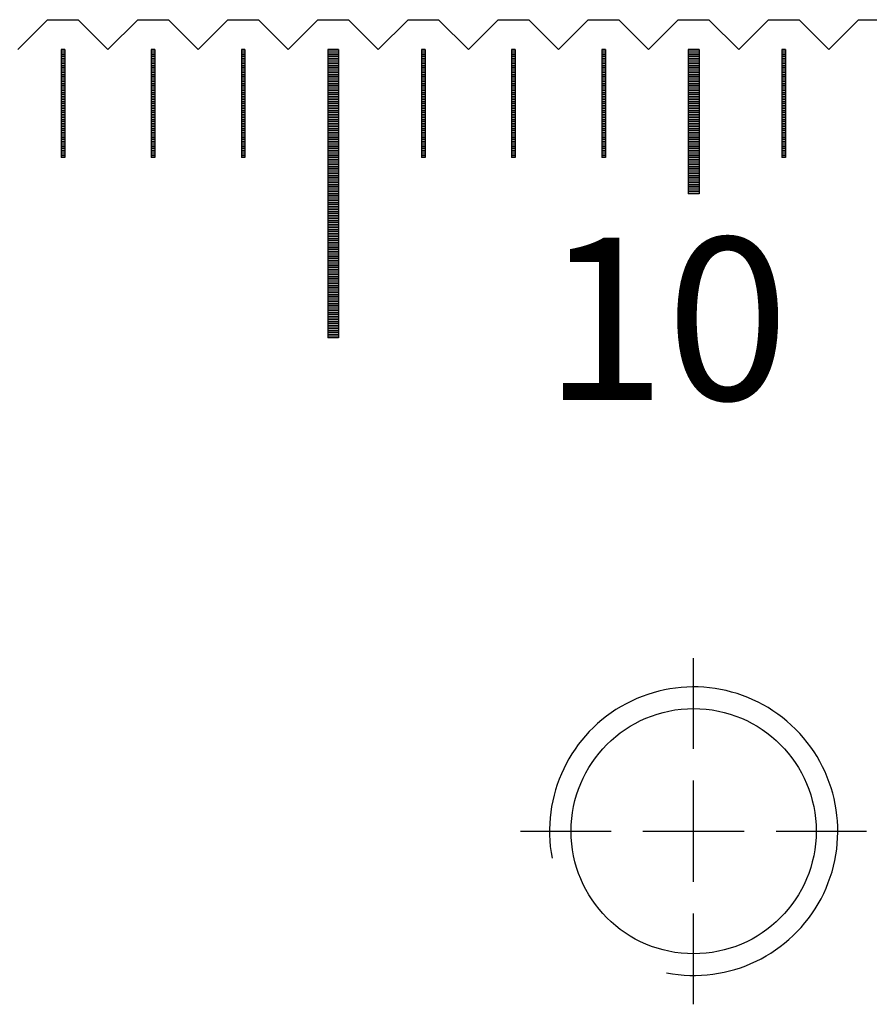
# Model space of a CAD drawing. Units: millimetres. Extents: x 7049 to 8212, y -8288 to -7447.
# Drawn here: x 7719 to 7743, y -7993 to -7966 of the extents above; entities that cross this region are included whole.
import ezdxf

# ---------------------------------------------------------------- set-up
doc = ezdxf.new("R2010")
doc.units = ezdxf.units.MM
doc.linetypes.add('CL-5', pattern=[7, 5, -0.5, 1, -0.5])
for name, color, linetype in [('01', 4, 'Continuous'), ('CLL', 1, 'Continuous'), ('G', 3, 'Continuous'), ('H', 2, 'Continuous'), ('TXT', 3, 'Continuous'), ('W', 7, 'Continuous')]:
    doc.layers.add(name, color=color, linetype=linetype)
doc.styles.add('TXT-1', font='txt.shx', dxfattribs={"width": 0.9, "bigfont": 'chineset.shx'})

# ---------------------------------------------------------------- blocks, each defined once
blk = doc.blocks.new('螺絲-M10')
at = {"layer": '01'}
blk.add_circle((0, 0), 4.25, dxfattribs=at)
at = {"layer": 'CLL', "linetype": 'CL-5', "ltscale": 3}
for p, q in [((0, 2.857), (0, 6)), ((0, -1.758), (0, 1.758)), ((-6, 0), (-2.857, 0)), ((-1.758, 0), (1.758, 0)), ((2.857, 0), (6, 0)), ((0, -6), (0, -2.857))]:
    blk.add_line(p, q, dxfattribs=at)
at = {"layer": 'G'}
blk.add_arc((0, 0), 5, 259.1931, 190.8069, dxfattribs=at)

msp = doc.modelspace()

# ---------------------------------------------------------------- linework, layer by layer
at = {"layer": '01'}
for p, q in [((7727.656, -7966.533), (7727.656, -7974.533)), ((7727.956, -7966.533), (7727.656, -7966.533)), ((7727.956, -7966.533), (7727.956, -7974.533)), ((7737.656, -7966.533), (7737.656, -7970.533)), ((7737.956, -7966.533), (7737.656, -7966.533)), ((7737.956, -7966.533), (7737.956, -7970.533)), ((7737.956, -7970.533), (7737.656, -7970.533)), ((7727.956, -7974.533), (7727.656, -7974.533))]:
    msp.add_line(p, q, dxfattribs=at)
at = {"layer": 'H'}
for p, q in [((7720.356, -7966.583), (7720.256, -7966.583)), ((7720.356, -7966.633), (7720.256, -7966.633)), ((7720.356, -7966.683), (7720.256, -7966.683)), ((7722.856, -7966.583), (7722.756, -7966.583)), ((7722.856, -7966.633), (7722.756, -7966.633)), ((7722.856, -7966.683), (7722.756, -7966.683)), ((7725.356, -7966.583), (7725.256, -7966.583)), ((7725.356, -7966.633), (7725.256, -7966.633)), ((7725.356, -7966.683), (7725.256, -7966.683)), ((7727.956, -7966.583), (7727.656, -7966.583)), ((7727.956, -7966.633), (7727.656, -7966.633)), ((7727.956, -7966.683), (7727.656, -7966.683)), ((7730.356, -7966.583), (7730.256, -7966.583)), ((7730.356, -7966.633), (7730.256, -7966.633)), ((7730.356, -7966.683), (7730.256, -7966.683)), ((7732.856, -7966.583), (7732.756, -7966.583)), ((7732.856, -7966.633), (7732.756, -7966.633)), ((7732.856, -7966.683), (7732.756, -7966.683)), ((7735.356, -7966.583), (7735.256, -7966.583)), ((7735.356, -7966.633), (7735.256, -7966.633)), ((7735.356, -7966.683), (7735.256, -7966.683)), ((7737.956, -7966.583), (7737.656, -7966.583)), ((7737.956, -7966.633), (7737.656, -7966.633)), ((7737.956, -7966.683), (7737.656, -7966.683)), ((7740.356, -7966.583), (7740.256, -7966.583)), ((7740.356, -7966.633), (7740.256, -7966.633)), ((7740.356, -7966.683), (7740.256, -7966.683)), ((7720.356, -7966.733), (7720.256, -7966.733)), ((7720.356, -7966.783), (7720.256, -7966.783)), ((7720.356, -7966.833), (7720.256, -7966.833)), ((7720.356, -7966.883), (7720.256, -7966.883)), ((7720.356, -7966.933), (7720.256, -7966.933)), ((7722.856, -7966.733), (7722.756, -7966.733)), ((7722.856, -7966.783), (7722.756, -7966.783)), ((7722.856, -7966.833), (7722.756, -7966.833)), ((7722.856, -7966.883), (7722.756, -7966.883)), ((7722.856, -7966.933), (7722.756, -7966.933)), ((7725.356, -7966.733), (7725.256, -7966.733)), ((7725.356, -7966.783), (7725.256, -7966.783)), ((7725.356, -7966.833), (7725.256, -7966.833)), ((7725.356, -7966.883), (7725.256, -7966.883)), ((7725.356, -7966.933), (7725.256, -7966.933)), ((7727.956, -7966.733), (7727.656, -7966.733)), ((7727.956, -7966.783), (7727.656, -7966.783)), ((7727.956, -7966.833), (7727.656, -7966.833)), ((7727.956, -7966.883), (7727.656, -7966.883)), ((7727.956, -7966.933), (7727.656, -7966.933)), ((7730.356, -7966.733), (7730.256, -7966.733)), ((7730.356, -7966.783), (7730.256, -7966.783)), ((7730.356, -7966.833), (7730.256, -7966.833)), ((7730.356, -7966.883), (7730.256, -7966.883)), ((7730.356, -7966.933), (7730.256, -7966.933)), ((7732.856, -7966.733), (7732.756, -7966.733)), ((7732.856, -7966.783), (7732.756, -7966.783)), ((7732.856, -7966.833), (7732.756, -7966.833)), ((7732.856, -7966.883), (7732.756, -7966.883)), ((7732.856, -7966.933), (7732.756, -7966.933)), ((7735.356, -7966.733), (7735.256, -7966.733)), ((7735.356, -7966.783), (7735.256, -7966.783)), ((7735.356, -7966.833), (7735.256, -7966.833)), ((7735.356, -7966.883), (7735.256, -7966.883)), ((7735.356, -7966.933), (7735.256, -7966.933)), ((7737.956, -7966.733), (7737.656, -7966.733)), ((7737.956, -7966.783), (7737.656, -7966.783)), ((7737.956, -7966.833), (7737.656, -7966.833)), ((7737.956, -7966.883), (7737.656, -7966.883)), ((7737.956, -7966.933), (7737.656, -7966.933)), ((7740.356, -7966.733), (7740.256, -7966.733)), ((7740.356, -7966.783), (7740.256, -7966.783)), ((7740.356, -7966.833), (7740.256, -7966.833)), ((7740.356, -7966.883), (7740.256, -7966.883)), ((7740.356, -7966.933), (7740.256, -7966.933)), ((7720.356, -7966.983), (7720.256, -7966.983)), ((7720.356, -7967.033), (7720.256, -7967.033)), ((7720.356, -7967.083), (7720.256, -7967.083)), ((7720.356, -7967.133), (7720.256, -7967.133)), ((7720.356, -7967.183), (7720.256, -7967.183)), ((7722.856, -7966.983), (7722.756, -7966.983)), ((7722.856, -7967.033), (7722.756, -7967.033)), ((7722.856, -7967.083), (7722.756, -7967.083)), ((7722.856, -7967.133), (7722.756, -7967.133)), ((7722.856, -7967.183), (7722.756, -7967.183)), ((7725.356, -7966.983), (7725.256, -7966.983)), ((7725.356, -7967.033), (7725.256, -7967.033)), ((7725.356, -7967.083), (7725.256, -7967.083)), ((7725.356, -7967.133), (7725.256, -7967.133)), ((7725.356, -7967.183), (7725.256, -7967.183)), ((7727.956, -7966.983), (7727.656, -7966.983)), ((7727.956, -7967.033), (7727.656, -7967.033)), ((7727.956, -7967.083), (7727.656, -7967.083)), ((7727.956, -7967.133), (7727.656, -7967.133)), ((7727.956, -7967.183), (7727.656, -7967.183)), ((7730.356, -7966.983), (7730.256, -7966.983)), ((7730.356, -7967.033), (7730.256, -7967.033)), ((7730.356, -7967.083), (7730.256, -7967.083)), ((7730.356, -7967.133), (7730.256, -7967.133)), ((7730.356, -7967.183), (7730.256, -7967.183)), ((7732.856, -7966.983), (7732.756, -7966.983)), ((7732.856, -7967.033), (7732.756, -7967.033)), ((7732.856, -7967.083), (7732.756, -7967.083)), ((7732.856, -7967.133), (7732.756, -7967.133)), ((7732.856, -7967.183), (7732.756, -7967.183)), ((7735.356, -7966.983), (7735.256, -7966.983)), ((7735.356, -7967.033), (7735.256, -7967.033)), ((7735.356, -7967.083), (7735.256, -7967.083)), ((7735.356, -7967.133), (7735.256, -7967.133)), ((7735.356, -7967.183), (7735.256, -7967.183)), ((7737.956, -7966.983), (7737.656, -7966.983)), ((7737.956, -7967.033), (7737.656, -7967.033)), ((7737.956, -7967.083), (7737.656, -7967.083)), ((7737.956, -7967.133), (7737.656, -7967.133)), ((7737.956, -7967.183), (7737.656, -7967.183)), ((7740.356, -7966.983), (7740.256, -7966.983)), ((7740.356, -7967.033), (7740.256, -7967.033)), ((7740.356, -7967.083), (7740.256, -7967.083)), ((7740.356, -7967.133), (7740.256, -7967.133)), ((7740.356, -7967.183), (7740.256, -7967.183)), ((7720.356, -7967.233), (7720.256, -7967.233)), ((7720.356, -7967.283), (7720.256, -7967.283)), ((7720.356, -7967.333), (7720.256, -7967.333)), ((7720.356, -7967.383), (7720.256, -7967.383)), ((7720.356, -7967.433), (7720.256, -7967.433)), ((7720.356, -7967.483), (7720.256, -7967.483)), ((7722.856, -7967.233), (7722.756, -7967.233)), ((7722.856, -7967.283), (7722.756, -7967.283)), ((7722.856, -7967.333), (7722.756, -7967.333)), ((7722.856, -7967.383), (7722.756, -7967.383)), ((7722.856, -7967.433), (7722.756, -7967.433)), ((7722.856, -7967.483), (7722.756, -7967.483)), ((7725.356, -7967.233), (7725.256, -7967.233)), ((7725.356, -7967.283), (7725.256, -7967.283)), ((7725.356, -7967.333), (7725.256, -7967.333)), ((7725.356, -7967.383), (7725.256, -7967.383)), ((7725.356, -7967.433), (7725.256, -7967.433)), ((7725.356, -7967.483), (7725.256, -7967.483)), ((7727.956, -7967.233), (7727.656, -7967.233)), ((7727.956, -7967.283), (7727.656, -7967.283)), ((7727.956, -7967.333), (7727.656, -7967.333)), ((7727.956, -7967.383), (7727.656, -7967.383)), ((7727.956, -7967.433), (7727.656, -7967.433)), ((7727.956, -7967.483), (7727.656, -7967.483)), ((7730.356, -7967.233), (7730.256, -7967.233)), ((7730.356, -7967.283), (7730.256, -7967.283)), ((7730.356, -7967.333), (7730.256, -7967.333)), ((7730.356, -7967.383), (7730.256, -7967.383)), ((7730.356, -7967.433), (7730.256, -7967.433)), ((7730.356, -7967.483), (7730.256, -7967.483)), ((7732.856, -7967.233), (7732.756, -7967.233)), ((7732.856, -7967.283), (7732.756, -7967.283)), ((7732.856, -7967.333), (7732.756, -7967.333)), ((7732.856, -7967.383), (7732.756, -7967.383)), ((7732.856, -7967.433), (7732.756, -7967.433)), ((7732.856, -7967.483), (7732.756, -7967.483)), ((7735.356, -7967.233), (7735.256, -7967.233)), ((7735.356, -7967.283), (7735.256, -7967.283)), ((7735.356, -7967.333), (7735.256, -7967.333)), ((7735.356, -7967.383), (7735.256, -7967.383)), ((7735.356, -7967.433), (7735.256, -7967.433)), ((7735.356, -7967.483), (7735.256, -7967.483)), ((7737.956, -7967.233), (7737.656, -7967.233)), ((7737.956, -7967.283), (7737.656, -7967.283)), ((7737.956, -7967.333), (7737.656, -7967.333)), ((7737.956, -7967.383), (7737.656, -7967.383)), ((7737.956, -7967.433), (7737.656, -7967.433)), ((7737.956, -7967.483), (7737.656, -7967.483)), ((7740.356, -7967.233), (7740.256, -7967.233)), ((7740.356, -7967.283), (7740.256, -7967.283)), ((7740.356, -7967.333), (7740.256, -7967.333)), ((7740.356, -7967.383), (7740.256, -7967.383)), ((7740.356, -7967.433), (7740.256, -7967.433)), ((7740.356, -7967.483), (7740.256, -7967.483)), ((7720.356, -7967.533), (7720.256, -7967.533)), ((7720.356, -7967.583), (7720.256, -7967.583)), ((7720.356, -7967.633), (7720.256, -7967.633)), ((7720.356, -7967.683), (7720.256, -7967.683)), ((7720.356, -7967.733), (7720.256, -7967.733)), ((7722.856, -7967.533), (7722.756, -7967.533)), ((7722.856, -7967.583), (7722.756, -7967.583)), ((7722.856, -7967.633), (7722.756, -7967.633)), ((7722.856, -7967.683), (7722.756, -7967.683)), ((7722.856, -7967.733), (7722.756, -7967.733)), ((7725.356, -7967.533), (7725.256, -7967.533)), ((7725.356, -7967.583), (7725.256, -7967.583)), ((7725.356, -7967.633), (7725.256, -7967.633)), ((7725.356, -7967.683), (7725.256, -7967.683)), ((7725.356, -7967.733), (7725.256, -7967.733)), ((7727.956, -7967.533), (7727.656, -7967.533)), ((7727.956, -7967.583), (7727.656, -7967.583)), ((7727.956, -7967.633), (7727.656, -7967.633)), ((7727.956, -7967.683), (7727.656, -7967.683)), ((7727.956, -7967.733), (7727.656, -7967.733)), ((7730.356, -7967.533), (7730.256, -7967.533)), ((7730.356, -7967.583), (7730.256, -7967.583)), ((7730.356, -7967.633), (7730.256, -7967.633)), ((7730.356, -7967.683), (7730.256, -7967.683)), ((7730.356, -7967.733), (7730.256, -7967.733)), ((7732.856, -7967.533), (7732.756, -7967.533)), ((7732.856, -7967.583), (7732.756, -7967.583)), ((7732.856, -7967.633), (7732.756, -7967.633)), ((7732.856, -7967.683), (7732.756, -7967.683)), ((7732.856, -7967.733), (7732.756, -7967.733)), ((7735.356, -7967.533), (7735.256, -7967.533)), ((7735.356, -7967.583), (7735.256, -7967.583)), ((7735.356, -7967.633), (7735.256, -7967.633)), ((7735.356, -7967.683), (7735.256, -7967.683)), ((7735.356, -7967.733), (7735.256, -7967.733)), ((7737.956, -7967.533), (7737.656, -7967.533)), ((7737.956, -7967.583), (7737.656, -7967.583)), ((7737.956, -7967.633), (7737.656, -7967.633)), ((7737.956, -7967.683), (7737.656, -7967.683)), ((7737.956, -7967.733), (7737.656, -7967.733)), ((7740.356, -7967.533), (7740.256, -7967.533)), ((7740.356, -7967.583), (7740.256, -7967.583)), ((7740.356, -7967.633), (7740.256, -7967.633)), ((7740.356, -7967.683), (7740.256, -7967.683)), ((7740.356, -7967.733), (7740.256, -7967.733)), ((7720.356, -7967.783), (7720.256, -7967.783)), ((7720.356, -7967.833), (7720.256, -7967.833)), ((7720.356, -7967.883), (7720.256, -7967.883)), ((7720.356, -7967.933), (7720.256, -7967.933)), ((7720.356, -7967.983), (7720.256, -7967.983)), ((7720.356, -7968.033), (7720.256, -7968.033)), ((7722.856, -7967.783), (7722.756, -7967.783)), ((7722.856, -7967.833), (7722.756, -7967.833)), ((7722.856, -7967.883), (7722.756, -7967.883)), ((7722.856, -7967.933), (7722.756, -7967.933)), ((7722.856, -7967.983), (7722.756, -7967.983)), ((7722.856, -7968.033), (7722.756, -7968.033)), ((7725.356, -7967.783), (7725.256, -7967.783)), ((7725.356, -7967.833), (7725.256, -7967.833)), ((7725.356, -7967.883), (7725.256, -7967.883)), ((7725.356, -7967.933), (7725.256, -7967.933)), ((7725.356, -7967.983), (7725.256, -7967.983)), ((7725.356, -7968.033), (7725.256, -7968.033)), ((7727.956, -7967.783), (7727.656, -7967.783)), ((7727.956, -7967.833), (7727.656, -7967.833)), ((7727.956, -7967.883), (7727.656, -7967.883)), ((7727.956, -7967.933), (7727.656, -7967.933)), ((7727.956, -7967.983), (7727.656, -7967.983)), ((7727.956, -7968.033), (7727.656, -7968.033)), ((7730.356, -7967.783), (7730.256, -7967.783)), ((7730.356, -7967.833), (7730.256, -7967.833)), ((7730.356, -7967.883), (7730.256, -7967.883)), ((7730.356, -7967.933), (7730.256, -7967.933)), ((7730.356, -7967.983), (7730.256, -7967.983)), ((7730.356, -7968.033), (7730.256, -7968.033)), ((7732.856, -7967.783), (7732.756, -7967.783)), ((7732.856, -7967.833), (7732.756, -7967.833)), ((7732.856, -7967.883), (7732.756, -7967.883)), ((7732.856, -7967.933), (7732.756, -7967.933)), ((7732.856, -7967.983), (7732.756, -7967.983)), ((7732.856, -7968.033), (7732.756, -7968.033)), ((7735.356, -7967.783), (7735.256, -7967.783)), ((7735.356, -7967.833), (7735.256, -7967.833)), ((7735.356, -7967.883), (7735.256, -7967.883)), ((7735.356, -7967.933), (7735.256, -7967.933)), ((7735.356, -7967.983), (7735.256, -7967.983)), ((7735.356, -7968.033), (7735.256, -7968.033)), ((7737.956, -7967.783), (7737.656, -7967.783)), ((7737.956, -7967.833), (7737.656, -7967.833)), ((7737.956, -7967.883), (7737.656, -7967.883)), ((7737.956, -7967.933), (7737.656, -7967.933)), ((7737.956, -7967.983), (7737.656, -7967.983)), ((7737.956, -7968.033), (7737.656, -7968.033)), ((7740.356, -7967.783), (7740.256, -7967.783)), ((7740.356, -7967.833), (7740.256, -7967.833)), ((7740.356, -7967.883), (7740.256, -7967.883)), ((7740.356, -7967.933), (7740.256, -7967.933)), ((7740.356, -7967.983), (7740.256, -7967.983)), ((7740.356, -7968.033), (7740.256, -7968.033)), ((7720.356, -7968.083), (7720.256, -7968.083)), ((7720.356, -7968.133), (7720.256, -7968.133)), ((7720.356, -7968.183), (7720.256, -7968.183)), ((7720.356, -7968.233), (7720.256, -7968.233)), ((7720.356, -7968.283), (7720.256, -7968.283)), ((7722.856, -7968.083), (7722.756, -7968.083)), ((7722.856, -7968.133), (7722.756, -7968.133)), ((7722.856, -7968.183), (7722.756, -7968.183)), ((7722.856, -7968.233), (7722.756, -7968.233)), ((7722.856, -7968.283), (7722.756, -7968.283)), ((7725.356, -7968.083), (7725.256, -7968.083)), ((7725.356, -7968.133), (7725.256, -7968.133)), ((7725.356, -7968.183), (7725.256, -7968.183)), ((7725.356, -7968.233), (7725.256, -7968.233)), ((7725.356, -7968.283), (7725.256, -7968.283)), ((7727.956, -7968.083), (7727.656, -7968.083)), ((7727.956, -7968.133), (7727.656, -7968.133)), ((7727.956, -7968.183), (7727.656, -7968.183)), ((7727.956, -7968.233), (7727.656, -7968.233)), ((7727.956, -7968.283), (7727.656, -7968.283)), ((7730.356, -7968.083), (7730.256, -7968.083)), ((7730.356, -7968.133), (7730.256, -7968.133)), ((7730.356, -7968.183), (7730.256, -7968.183)), ((7730.356, -7968.233), (7730.256, -7968.233)), ((7730.356, -7968.283), (7730.256, -7968.283)), ((7732.856, -7968.083), (7732.756, -7968.083)), ((7732.856, -7968.133), (7732.756, -7968.133)), ((7732.856, -7968.183), (7732.756, -7968.183)), ((7732.856, -7968.233), (7732.756, -7968.233)), ((7732.856, -7968.283), (7732.756, -7968.283)), ((7735.356, -7968.083), (7735.256, -7968.083)), ((7735.356, -7968.133), (7735.256, -7968.133)), ((7735.356, -7968.183), (7735.256, -7968.183)), ((7735.356, -7968.233), (7735.256, -7968.233)), ((7735.356, -7968.283), (7735.256, -7968.283)), ((7737.956, -7968.083), (7737.656, -7968.083)), ((7737.956, -7968.133), (7737.656, -7968.133)), ((7737.956, -7968.183), (7737.656, -7968.183)), ((7737.956, -7968.233), (7737.656, -7968.233)), ((7737.956, -7968.283), (7737.656, -7968.283)), ((7740.356, -7968.083), (7740.256, -7968.083)), ((7740.356, -7968.133), (7740.256, -7968.133)), ((7740.356, -7968.183), (7740.256, -7968.183)), ((7740.356, -7968.233), (7740.256, -7968.233)), ((7740.356, -7968.283), (7740.256, -7968.283)), ((7720.356, -7968.333), (7720.256, -7968.333)), ((7720.356, -7968.383), (7720.256, -7968.383)), ((7720.356, -7968.433), (7720.256, -7968.433)), ((7720.356, -7968.483), (7720.256, -7968.483)), ((7720.356, -7968.533), (7720.256, -7968.533)), ((7720.356, -7968.583), (7720.256, -7968.583)), ((7722.856, -7968.333), (7722.756, -7968.333)), ((7722.856, -7968.383), (7722.756, -7968.383)), ((7722.856, -7968.433), (7722.756, -7968.433)), ((7722.856, -7968.483), (7722.756, -7968.483)), ((7722.856, -7968.533), (7722.756, -7968.533)), ((7722.856, -7968.583), (7722.756, -7968.583)), ((7725.356, -7968.333), (7725.256, -7968.333)), ((7725.356, -7968.383), (7725.256, -7968.383)), ((7725.356, -7968.433), (7725.256, -7968.433)), ((7725.356, -7968.483), (7725.256, -7968.483)), ((7725.356, -7968.533), (7725.256, -7968.533)), ((7725.356, -7968.583), (7725.256, -7968.583)), ((7727.956, -7968.333), (7727.656, -7968.333)), ((7727.956, -7968.383), (7727.656, -7968.383)), ((7727.956, -7968.433), (7727.656, -7968.433)), ((7727.956, -7968.483), (7727.656, -7968.483)), ((7727.956, -7968.533), (7727.656, -7968.533)), ((7727.956, -7968.583), (7727.656, -7968.583)), ((7730.356, -7968.333), (7730.256, -7968.333)), ((7730.356, -7968.383), (7730.256, -7968.383)), ((7730.356, -7968.433), (7730.256, -7968.433)), ((7730.356, -7968.483), (7730.256, -7968.483)), ((7730.356, -7968.533), (7730.256, -7968.533)), ((7730.356, -7968.583), (7730.256, -7968.583)), ((7732.856, -7968.333), (7732.756, -7968.333)), ((7732.856, -7968.383), (7732.756, -7968.383)), ((7732.856, -7968.433), (7732.756, -7968.433)), ((7732.856, -7968.483), (7732.756, -7968.483)), ((7732.856, -7968.533), (7732.756, -7968.533)), ((7732.856, -7968.583), (7732.756, -7968.583)), ((7735.356, -7968.333), (7735.256, -7968.333)), ((7735.356, -7968.383), (7735.256, -7968.383)), ((7735.356, -7968.433), (7735.256, -7968.433)), ((7735.356, -7968.483), (7735.256, -7968.483)), ((7735.356, -7968.533), (7735.256, -7968.533)), ((7735.356, -7968.583), (7735.256, -7968.583)), ((7737.956, -7968.333), (7737.656, -7968.333)), ((7737.956, -7968.383), (7737.656, -7968.383)), ((7737.956, -7968.433), (7737.656, -7968.433)), ((7737.956, -7968.483), (7737.656, -7968.483)), ((7737.956, -7968.533), (7737.656, -7968.533)), ((7737.956, -7968.583), (7737.656, -7968.583)), ((7740.356, -7968.333), (7740.256, -7968.333)), ((7740.356, -7968.383), (7740.256, -7968.383)), ((7740.356, -7968.433), (7740.256, -7968.433)), ((7740.356, -7968.483), (7740.256, -7968.483)), ((7740.356, -7968.533), (7740.256, -7968.533)), ((7740.356, -7968.583), (7740.256, -7968.583)), ((7720.356, -7968.633), (7720.256, -7968.633)), ((7720.356, -7968.683), (7720.256, -7968.683)), ((7720.356, -7968.733), (7720.256, -7968.733)), ((7720.356, -7968.783), (7720.256, -7968.783)), ((7720.356, -7968.833), (7720.256, -7968.833)), ((7722.856, -7968.633), (7722.756, -7968.633)), ((7722.856, -7968.683), (7722.756, -7968.683)), ((7722.856, -7968.733), (7722.756, -7968.733)), ((7722.856, -7968.783), (7722.756, -7968.783)), ((7722.856, -7968.833), (7722.756, -7968.833)), ((7725.356, -7968.633), (7725.256, -7968.633)), ((7725.356, -7968.683), (7725.256, -7968.683)), ((7725.356, -7968.733), (7725.256, -7968.733)), ((7725.356, -7968.783), (7725.256, -7968.783)), ((7725.356, -7968.833), (7725.256, -7968.833)), ((7727.956, -7968.633), (7727.656, -7968.633)), ((7727.956, -7968.683), (7727.656, -7968.683)), ((7727.956, -7968.733), (7727.656, -7968.733)), ((7727.956, -7968.783), (7727.656, -7968.783)), ((7727.956, -7968.833), (7727.656, -7968.833)), ((7730.356, -7968.633), (7730.256, -7968.633)), ((7730.356, -7968.683), (7730.256, -7968.683)), ((7730.356, -7968.733), (7730.256, -7968.733)), ((7730.356, -7968.783), (7730.256, -7968.783)), ((7730.356, -7968.833), (7730.256, -7968.833)), ((7732.856, -7968.633), (7732.756, -7968.633)), ((7732.856, -7968.683), (7732.756, -7968.683)), ((7732.856, -7968.733), (7732.756, -7968.733)), ((7732.856, -7968.783), (7732.756, -7968.783)), ((7732.856, -7968.833), (7732.756, -7968.833)), ((7735.356, -7968.633), (7735.256, -7968.633)), ((7735.356, -7968.683), (7735.256, -7968.683)), ((7735.356, -7968.733), (7735.256, -7968.733)), ((7735.356, -7968.783), (7735.256, -7968.783)), ((7735.356, -7968.833), (7735.256, -7968.833)), ((7737.956, -7968.633), (7737.656, -7968.633)), ((7737.956, -7968.683), (7737.656, -7968.683)), ((7737.956, -7968.733), (7737.656, -7968.733)), ((7737.956, -7968.783), (7737.656, -7968.783)), ((7737.956, -7968.833), (7737.656, -7968.833)), ((7740.356, -7968.633), (7740.256, -7968.633)), ((7740.356, -7968.683), (7740.256, -7968.683)), ((7740.356, -7968.733), (7740.256, -7968.733)), ((7740.356, -7968.783), (7740.256, -7968.783)), ((7740.356, -7968.833), (7740.256, -7968.833)), ((7720.356, -7968.883), (7720.256, -7968.883)), ((7720.356, -7968.933), (7720.256, -7968.933)), ((7720.356, -7968.983), (7720.256, -7968.983)), ((7720.356, -7969.033), (7720.256, -7969.033)), ((7720.356, -7969.083), (7720.256, -7969.083)), ((7720.356, -7969.133), (7720.256, -7969.133)), ((7722.856, -7968.883), (7722.756, -7968.883)), ((7722.856, -7968.933), (7722.756, -7968.933)), ((7722.856, -7968.983), (7722.756, -7968.983)), ((7722.856, -7969.033), (7722.756, -7969.033)), ((7722.856, -7969.083), (7722.756, -7969.083)), ((7722.856, -7969.133), (7722.756, -7969.133)), ((7725.356, -7968.883), (7725.256, -7968.883)), ((7725.356, -7968.933), (7725.256, -7968.933)), ((7725.356, -7968.983), (7725.256, -7968.983)), ((7725.356, -7969.033), (7725.256, -7969.033)), ((7725.356, -7969.083), (7725.256, -7969.083)), ((7725.356, -7969.133), (7725.256, -7969.133)), ((7727.956, -7968.883), (7727.656, -7968.883)), ((7727.956, -7968.933), (7727.656, -7968.933)), ((7727.956, -7968.983), (7727.656, -7968.983)), ((7727.956, -7969.033), (7727.656, -7969.033)), ((7727.956, -7969.083), (7727.656, -7969.083)), ((7727.956, -7969.133), (7727.656, -7969.133)), ((7730.356, -7968.883), (7730.256, -7968.883)), ((7730.356, -7968.933), (7730.256, -7968.933)), ((7730.356, -7968.983), (7730.256, -7968.983)), ((7730.356, -7969.033), (7730.256, -7969.033)), ((7730.356, -7969.083), (7730.256, -7969.083)), ((7730.356, -7969.133), (7730.256, -7969.133)), ((7732.856, -7968.883), (7732.756, -7968.883)), ((7732.856, -7968.933), (7732.756, -7968.933)), ((7732.856, -7968.983), (7732.756, -7968.983)), ((7732.856, -7969.033), (7732.756, -7969.033)), ((7732.856, -7969.083), (7732.756, -7969.083)), ((7732.856, -7969.133), (7732.756, -7969.133)), ((7735.356, -7968.883), (7735.256, -7968.883)), ((7735.356, -7968.933), (7735.256, -7968.933)), ((7735.356, -7968.983), (7735.256, -7968.983)), ((7735.356, -7969.033), (7735.256, -7969.033)), ((7735.356, -7969.083), (7735.256, -7969.083)), ((7735.356, -7969.133), (7735.256, -7969.133)), ((7737.956, -7968.883), (7737.656, -7968.883)), ((7737.956, -7968.933), (7737.656, -7968.933)), ((7737.956, -7968.983), (7737.656, -7968.983)), ((7737.956, -7969.033), (7737.656, -7969.033)), ((7737.956, -7969.083), (7737.656, -7969.083)), ((7737.956, -7969.133), (7737.656, -7969.133)), ((7740.356, -7968.883), (7740.256, -7968.883)), ((7740.356, -7968.933), (7740.256, -7968.933)), ((7740.356, -7968.983), (7740.256, -7968.983)), ((7740.356, -7969.033), (7740.256, -7969.033)), ((7740.356, -7969.083), (7740.256, -7969.083)), ((7740.356, -7969.133), (7740.256, -7969.133)), ((7720.356, -7969.183), (7720.256, -7969.183)), ((7720.356, -7969.233), (7720.256, -7969.233)), ((7720.356, -7969.283), (7720.256, -7969.283)), ((7720.356, -7969.333), (7720.256, -7969.333)), ((7720.356, -7969.383), (7720.256, -7969.383)), ((7722.856, -7969.183), (7722.756, -7969.183)), ((7722.856, -7969.233), (7722.756, -7969.233)), ((7722.856, -7969.283), (7722.756, -7969.283)), ((7722.856, -7969.333), (7722.756, -7969.333)), ((7722.856, -7969.383), (7722.756, -7969.383)), ((7725.356, -7969.183), (7725.256, -7969.183)), ((7725.356, -7969.233), (7725.256, -7969.233)), ((7725.356, -7969.283), (7725.256, -7969.283)), ((7725.356, -7969.333), (7725.256, -7969.333)), ((7725.356, -7969.383), (7725.256, -7969.383)), ((7727.956, -7969.183), (7727.656, -7969.183)), ((7727.956, -7969.233), (7727.656, -7969.233)), ((7727.956, -7969.283), (7727.656, -7969.283)), ((7727.956, -7969.333), (7727.656, -7969.333)), ((7727.956, -7969.383), (7727.656, -7969.383)), ((7730.356, -7969.183), (7730.256, -7969.183)), ((7730.356, -7969.233), (7730.256, -7969.233)), ((7730.356, -7969.283), (7730.256, -7969.283)), ((7730.356, -7969.333), (7730.256, -7969.333)), ((7730.356, -7969.383), (7730.256, -7969.383)), ((7732.856, -7969.183), (7732.756, -7969.183)), ((7732.856, -7969.233), (7732.756, -7969.233)), ((7732.856, -7969.283), (7732.756, -7969.283)), ((7732.856, -7969.333), (7732.756, -7969.333)), ((7732.856, -7969.383), (7732.756, -7969.383)), ((7735.356, -7969.183), (7735.256, -7969.183)), ((7735.356, -7969.233), (7735.256, -7969.233)), ((7735.356, -7969.283), (7735.256, -7969.283)), ((7735.356, -7969.333), (7735.256, -7969.333)), ((7735.356, -7969.383), (7735.256, -7969.383)), ((7737.956, -7969.183), (7737.656, -7969.183)), ((7737.956, -7969.233), (7737.656, -7969.233)), ((7737.956, -7969.283), (7737.656, -7969.283)), ((7737.956, -7969.333), (7737.656, -7969.333)), ((7737.956, -7969.383), (7737.656, -7969.383)), ((7740.356, -7969.183), (7740.256, -7969.183)), ((7740.356, -7969.233), (7740.256, -7969.233)), ((7740.356, -7969.283), (7740.256, -7969.283)), ((7740.356, -7969.333), (7740.256, -7969.333)), ((7740.356, -7969.383), (7740.256, -7969.383)), ((7720.356, -7969.433), (7720.256, -7969.433)), ((7720.356, -7969.483), (7720.256, -7969.483)), ((7722.856, -7969.433), (7722.756, -7969.433)), ((7722.856, -7969.483), (7722.756, -7969.483)), ((7725.356, -7969.433), (7725.256, -7969.433)), ((7725.356, -7969.483), (7725.256, -7969.483)), ((7727.956, -7969.433), (7727.656, -7969.433)), ((7727.956, -7969.483), (7727.656, -7969.483)), ((7727.956, -7969.533), (7727.656, -7969.533)), ((7727.956, -7969.583), (7727.656, -7969.583)), ((7727.956, -7969.633), (7727.656, -7969.633)), ((7727.956, -7969.683), (7727.656, -7969.683)), ((7730.356, -7969.433), (7730.256, -7969.433)), ((7730.356, -7969.483), (7730.256, -7969.483)), ((7732.856, -7969.433), (7732.756, -7969.433)), ((7732.856, -7969.483), (7732.756, -7969.483)), ((7735.356, -7969.433), (7735.256, -7969.433)), ((7735.356, -7969.483), (7735.256, -7969.483)), ((7737.956, -7969.433), (7737.656, -7969.433)), ((7737.956, -7969.483), (7737.656, -7969.483)), ((7737.956, -7969.533), (7737.656, -7969.533)), ((7737.956, -7969.583), (7737.656, -7969.583)), ((7737.956, -7969.633), (7737.656, -7969.633)), ((7737.956, -7969.683), (7737.656, -7969.683)), ((7740.356, -7969.433), (7740.256, -7969.433)), ((7740.356, -7969.483), (7740.256, -7969.483)), ((7727.956, -7969.733), (7727.656, -7969.733)), ((7727.956, -7969.783), (7727.656, -7969.783)), ((7727.956, -7969.833), (7727.656, -7969.833)), ((7727.956, -7969.883), (7727.656, -7969.883)), ((7727.956, -7969.933), (7727.656, -7969.933)), ((7737.956, -7969.733), (7737.656, -7969.733)), ((7737.956, -7969.783), (7737.656, -7969.783)), ((7737.956, -7969.833), (7737.656, -7969.833)), ((7737.956, -7969.883), (7737.656, -7969.883)), ((7737.956, -7969.933), (7737.656, -7969.933)), ((7727.956, -7969.983), (7727.656, -7969.983)), ((7727.956, -7970.033), (7727.656, -7970.033)), ((7727.956, -7970.083), (7727.656, -7970.083)), ((7727.956, -7970.133), (7727.656, -7970.133)), ((7727.956, -7970.183), (7727.656, -7970.183)), ((7727.956, -7970.233), (7727.656, -7970.233)), ((7737.956, -7969.983), (7737.656, -7969.983)), ((7737.956, -7970.033), (7737.656, -7970.033)), ((7737.956, -7970.083), (7737.656, -7970.083)), ((7737.956, -7970.133), (7737.656, -7970.133)), ((7737.956, -7970.183), (7737.656, -7970.183)), ((7737.956, -7970.233), (7737.656, -7970.233)), ((7727.956, -7970.283), (7727.656, -7970.283)), ((7727.956, -7970.333), (7727.656, -7970.333)), ((7727.956, -7970.383), (7727.656, -7970.383)), ((7727.956, -7970.433), (7727.656, -7970.433)), ((7727.956, -7970.483), (7727.656, -7970.483)), ((7737.956, -7970.283), (7737.656, -7970.283)), ((7737.956, -7970.333), (7737.656, -7970.333)), ((7737.956, -7970.383), (7737.656, -7970.383)), ((7737.956, -7970.433), (7737.656, -7970.433)), ((7737.956, -7970.483), (7737.656, -7970.483)), ((7727.956, -7970.533), (7727.656, -7970.533)), ((7727.956, -7970.583), (7727.656, -7970.583)), ((7727.956, -7970.633), (7727.656, -7970.633)), ((7727.956, -7970.683), (7727.656, -7970.683)), ((7727.956, -7970.733), (7727.656, -7970.733)), ((7727.956, -7970.783), (7727.656, -7970.783)), ((7727.956, -7970.833), (7727.656, -7970.833)), ((7727.956, -7970.883), (7727.656, -7970.883)), ((7727.956, -7970.933), (7727.656, -7970.933)), ((7727.956, -7970.983), (7727.656, -7970.983)), ((7727.956, -7971.033), (7727.656, -7971.033)), ((7727.956, -7971.083), (7727.656, -7971.083)), ((7727.956, -7971.133), (7727.656, -7971.133)), ((7727.956, -7971.183), (7727.656, -7971.183)), ((7727.956, -7971.233), (7727.656, -7971.233)), ((7727.956, -7971.283), (7727.656, -7971.283)), ((7727.956, -7971.333), (7727.656, -7971.333)), ((7727.956, -7971.383), (7727.656, -7971.383)), ((7727.956, -7971.433), (7727.656, -7971.433)), ((7727.956, -7971.483), (7727.656, -7971.483)), ((7727.956, -7971.533), (7727.656, -7971.533)), ((7727.956, -7971.583), (7727.656, -7971.583)), ((7727.956, -7971.633), (7727.656, -7971.633)), ((7727.956, -7971.683), (7727.656, -7971.683)), ((7727.956, -7971.733), (7727.656, -7971.733)), ((7727.956, -7971.783), (7727.656, -7971.783)), ((7727.956, -7971.833), (7727.656, -7971.833)), ((7727.956, -7971.883), (7727.656, -7971.883)), ((7727.956, -7971.933), (7727.656, -7971.933)), ((7727.956, -7971.983), (7727.656, -7971.983)), ((7727.956, -7972.033), (7727.656, -7972.033)), ((7727.956, -7972.083), (7727.656, -7972.083)), ((7727.956, -7972.133), (7727.656, -7972.133)), ((7727.956, -7972.183), (7727.656, -7972.183)), ((7727.956, -7972.233), (7727.656, -7972.233)), ((7727.956, -7972.283), (7727.656, -7972.283)), ((7727.956, -7972.333), (7727.656, -7972.333)), ((7727.956, -7972.383), (7727.656, -7972.383)), ((7727.956, -7972.433), (7727.656, -7972.433)), ((7727.956, -7972.483), (7727.656, -7972.483)), ((7727.956, -7972.533), (7727.656, -7972.533)), ((7727.956, -7972.583), (7727.656, -7972.583)), ((7727.956, -7972.633), (7727.656, -7972.633)), ((7727.956, -7972.683), (7727.656, -7972.683)), ((7727.956, -7972.733), (7727.656, -7972.733)), ((7727.956, -7972.783), (7727.656, -7972.783)), ((7727.956, -7972.833), (7727.656, -7972.833)), ((7727.956, -7972.883), (7727.656, -7972.883)), ((7727.956, -7972.933), (7727.656, -7972.933)), ((7727.956, -7972.983), (7727.656, -7972.983)), ((7727.956, -7973.033), (7727.656, -7973.033)), ((7727.956, -7973.083), (7727.656, -7973.083)), ((7727.956, -7973.133), (7727.656, -7973.133)), ((7727.956, -7973.183), (7727.656, -7973.183)), ((7727.956, -7973.233), (7727.656, -7973.233)), ((7727.956, -7973.283), (7727.656, -7973.283)), ((7727.956, -7973.333), (7727.656, -7973.333)), ((7727.956, -7973.383), (7727.656, -7973.383)), ((7727.956, -7973.433), (7727.656, -7973.433)), ((7727.956, -7973.483), (7727.656, -7973.483)), ((7727.956, -7973.533), (7727.656, -7973.533)), ((7727.956, -7973.583), (7727.656, -7973.583)), ((7727.956, -7973.633), (7727.656, -7973.633)), ((7727.956, -7973.683), (7727.656, -7973.683)), ((7727.956, -7973.733), (7727.656, -7973.733)), ((7727.956, -7973.783), (7727.656, -7973.783)), ((7727.956, -7973.833), (7727.656, -7973.833)), ((7727.956, -7973.883), (7727.656, -7973.883)), ((7727.956, -7973.933), (7727.656, -7973.933)), ((7727.956, -7973.983), (7727.656, -7973.983)), ((7727.956, -7974.033), (7727.656, -7974.033)), ((7727.956, -7974.083), (7727.656, -7974.083)), ((7727.956, -7974.133), (7727.656, -7974.133)), ((7727.956, -7974.183), (7727.656, -7974.183)), ((7727.956, -7974.233), (7727.656, -7974.233)), ((7727.956, -7974.283), (7727.656, -7974.283)), ((7727.956, -7974.333), (7727.656, -7974.333)), ((7727.956, -7974.383), (7727.656, -7974.383)), ((7727.956, -7974.433), (7727.656, -7974.433)), ((7727.956, -7974.483), (7727.656, -7974.483))]:
    msp.add_line(p, q, dxfattribs=at)
at = {"layer": 'W'}
for p, q in [((7720.256, -7966.533), (7720.256, -7969.533)), ((7720.356, -7966.533), (7720.256, -7966.533)), ((7720.356, -7966.533), (7720.356, -7969.533)), ((7722.756, -7966.533), (7722.756, -7969.533)), ((7722.856, -7966.533), (7722.756, -7966.533)), ((7722.856, -7966.533), (7722.856, -7969.533)), ((7725.256, -7966.533), (7725.256, -7969.533)), ((7725.356, -7966.533), (7725.256, -7966.533)), ((7725.356, -7966.533), (7725.356, -7969.533)), ((7730.256, -7966.533), (7730.256, -7969.533)), ((7730.356, -7966.533), (7730.256, -7966.533)), ((7730.356, -7966.533), (7730.356, -7969.533)), ((7732.756, -7966.533), (7732.756, -7969.533)), ((7732.856, -7966.533), (7732.756, -7966.533)), ((7732.856, -7966.533), (7732.856, -7969.533)), ((7735.256, -7966.533), (7735.256, -7969.533)), ((7735.356, -7966.533), (7735.256, -7966.533)), ((7735.356, -7966.533), (7735.356, -7969.533)), ((7740.256, -7966.533), (7740.256, -7969.533)), ((7740.356, -7966.533), (7740.256, -7966.533)), ((7740.356, -7966.533), (7740.356, -7969.533)), ((7720.356, -7969.533), (7720.256, -7969.533)), ((7720.356, -7969.533), (7720.256, -7969.533)), ((7722.856, -7969.533), (7722.756, -7969.533)), ((7722.856, -7969.533), (7722.756, -7969.533)), ((7725.356, -7969.533), (7725.256, -7969.533)), ((7725.356, -7969.533), (7725.256, -7969.533)), ((7730.356, -7969.533), (7730.256, -7969.533)), ((7730.356, -7969.533), (7730.256, -7969.533)), ((7732.856, -7969.533), (7732.756, -7969.533)), ((7732.856, -7969.533), (7732.756, -7969.533)), ((7735.356, -7969.533), (7735.256, -7969.533)), ((7735.356, -7969.533), (7735.256, -7969.533)), ((7740.356, -7969.533), (7740.256, -7969.533)), ((7740.356, -7969.533), (7740.256, -7969.533))]:
    msp.add_line(p, q, dxfattribs=at)
msp.add_lwpolyline([(7719.056, -7966.533), (7719.881, -7965.708), (7720.731, -7965.708), (7721.556, -7966.533), (7722.381, -7965.708), (7723.231, -7965.708), (7724.056, -7966.533), (7724.881, -7965.708), (7725.731, -7965.708), (7726.556, -7966.533), (7727.381, -7965.708), (7728.231, -7965.708), (7729.056, -7966.533), (7729.881, -7965.708), (7730.731, -7965.708), (7731.556, -7966.533), (7732.381, -7965.708), (7733.231, -7965.708), (7734.056, -7966.533), (7734.881, -7965.708), (7735.731, -7965.708), (7736.556, -7966.533), (7737.381, -7965.708), (7738.231, -7965.708), (7739.056, -7966.533), (7739.881, -7965.708), (7740.731, -7965.708), (7741.556, -7966.533), (7742.381, -7965.708), (7743.231, -7965.708)], dxfattribs=at)

# ---------------------------------------------------------------- block references
at = {"xscale": 0.7999999999992724, "yscale": 0.7999999999992724, "zscale": 0.8}
msp.add_blockref('螺絲-M10', (7737.806, -7988.208), dxfattribs=at)

# ---------------------------------------------------------------- texts
at = {"layer": 'TXT', "insert": (7740.451, -7971.75), "char_height": 4.5, "width": 15.1049, "attachment_point": 3, "style": 'TXT-1'}
msp.add_mtext('{\\fArial|b0|i0|c0|p34;10}', dxfattribs=at)

doc.saveas('drawing.dxf')
